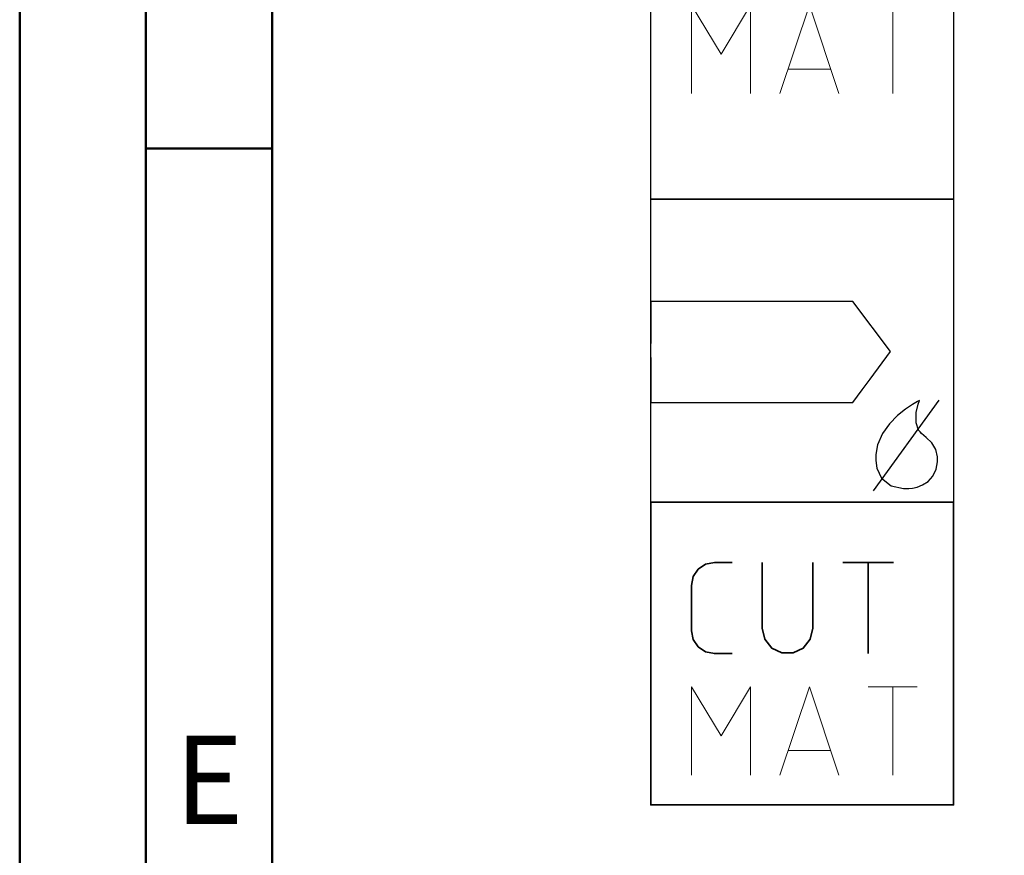
# Model space of a CAD drawing. Units: millimetres. Extents: x 0 to 594, y -1 to 420.
# Drawn here: x 0 to 39, y 182 to 215 of the extents above; entities that cross this region are included whole.
import ezdxf
from ezdxf.enums import TextEntityAlignment as Align

# ---------------------------------------------------------------- set-up
doc = ezdxf.new("R2010")
doc.units = ezdxf.units.MM
doc.layers.get('0').update_dxf_attribs({"linetype": 'CONTINUOUS'})
doc.layers.add('AM_0', color=7, linetype='CONTINUOUS')
doc.layers.add('AM_6', color=2, linetype='CONTINUOUS')
doc.layers.add('AM_BOR', color=7, linetype='CONTINUOUS', lineweight=50)
doc.layers.add('KUNDE-AM_6', color=2, linetype='CONTINUOUS', lineweight=35)
doc.styles.get("Standard").update_dxf_attribs({"font": 'ISOCP.SHX'})

# ---------------------------------------------------------------- blocks, each defined once
blk = doc.blocks.new('A2')
at = {"layer": 'AM_BOR', "color": 1}
blk.add_line((10, 210), (5, 210), dxfattribs=at)
for points in [[(0, 0), (594, 0), (594, 420), (0, 420)], [(10, 410), (10, 10), (584, 10), (584, 410)]]:
    blk.add_lwpolyline(points, close=True, dxfattribs=at)
at = {"layer": 'AM_BOR', "color": 7}
blk.add_lwpolyline([(5, 5), (589, 5), (589, 415), (5, 415)], close=True, dxfattribs=at)
at = {"layer": 'AM_BOR', "color": 2, "width": 0.964286}
blk.add_text('E', height=3.5, dxfattribs=at).set_placement((7.5, 185), align=Align.MIDDLE_CENTER)
blk = doc.blocks.new('MAPAL_FRAME-Model')
blk.add_blockref('A2', (0, 0))
blk = doc.blocks.new('P_APPLICATION')
at = {"layer": 'AM_6'}
blk.add_lwpolyline([(0, -60), (12, -60), (12, -72), (0, -72)], close=True, dxfattribs=at)
at = {"layer": 'AM_6', "lineweight": 0}
for points in [[(1.619, -67.82), (1.619, -64.321), (2.785, -66.265), (3.95, -64.321), (3.95, -67.82)], [(5.116, -67.82), (6.283, -64.321), (7.448, -67.82)], [(8.614, -64.321), (10.557, -64.321)], [(9.586, -67.82), (9.586, -64.321)], [(7.109, -66.848), (5.457, -66.848)]]:
    blk.add_lwpolyline(points, dxfattribs=at)
blk = doc.blocks.new('*U60')
at = {"layer": 'AM_6'}
for p, q in [((8.012, -76.052), (0, -76.052)), ((0, -76.052), (0, -77.722)), ((9.501, -78.034), (8.012, -76.052)), ((0, -78.278), (0, -80.059)), ((8.694, -79.132), (9.501, -78.034)), ((8.38, -79.559), (8.694, -79.133)), ((8.012, -80.059), (8.38, -79.559)), ((0, -80.059), (8.012, -80.059)), ((8.829, -83.556), (11.42, -79.963)), ((10.096, -80.318), (9.779, -80.573)), ((10.374, -80.134), (10.096, -80.318)), ((10.57, -80.021), (10.374, -80.134)), ((10.518, -80.452), (10.596, -80.12)), ((10.645, -79.983), (10.57, -80.021)), ((10.596, -80.12), (10.645, -79.983)), ((10.645, -79.983), (10.645, -79.983)), ((10.645, -79.983), (10.645, -79.983)), ((9.779, -80.573), (9.46, -80.896)), ((10.511, -80.859), (10.518, -80.452)), ((9.46, -80.896), (9.183, -81.285)), ((10.61, -81.152), (10.511, -80.859)), ((9.183, -81.285), (8.987, -81.737)), ((10.674, -81.221), (10.61, -81.152)), ((10.73, -81.279), (10.674, -81.221)), ((10.912, -81.439), (10.73, -81.279)), ((11.133, -81.65), (10.912, -81.439)), ((8.987, -81.737), (8.912, -82.122)), ((11.295, -81.918), (11.133, -81.65)), ((8.912, -82.122), (8.912, -82.251)), ((8.912, -82.251), (8.912, -82.351)), ((11.359, -82.215), (11.295, -81.918)), ((11.359, -82.314), (11.359, -82.215)), ((8.912, -82.351), (8.959, -82.653)), ((8.959, -82.653), (9.143, -83.051)), ((11.308, -82.694), (11.359, -82.408)), ((11.359, -82.408), (11.359, -82.314)), ((9.143, -83.051), (9.528, -83.353)), ((10.985, -83.185), (11.174, -82.98)), ((11.174, -82.98), (11.308, -82.694)), ((9.528, -83.353), (10.016, -83.47)), ((10.016, -83.47), (10.179, -83.468)), ((10.179, -83.468), (10.229, -83.466)), ((10.179, -83.468), (10.179, -83.468)), ((10.229, -83.466), (10.363, -83.449)), ((10.363, -83.449), (10.552, -83.406)), ((10.552, -83.406), (10.769, -83.322)), ((10.769, -83.322), (10.985, -83.185))]:
    blk.add_line(p, q, dxfattribs=at)
blk.add_lwpolyline([(0, -72), (12, -72), (12, -84), (0, -84)], close=True, dxfattribs=at)
blk = doc.blocks.new('CUTTING MATERIAL')
at = {"layer": 'KUNDE-AM_6'}
blk.add_lwpolyline([(38, 140), (50, 140), (50, 128), (38, 128)], close=True, dxfattribs=at)
for points in [[(39.619, 134.9), (39.619, 136.7), (39.686, 137.046), (39.882, 137.338), (40.174, 137.533), (40.519, 137.6), (41.219, 137.6)], [(44.419, 137.6), (44.419, 135), (44.319, 134.567), (44.04, 134.217), (43.64, 134.025), (43.194, 134.025), (42.794, 134.217), (42.515, 134.567), (42.415, 135)], [(42.419, 135), (42.419, 137.6)], [(47.615, 137.6), (45.615, 137.6)], [(46.615, 134), (46.615, 137.6)], [(39.619, 134.9), (39.686, 134.554), (39.882, 134.262), (40.174, 134.067), (40.519, 134), (41.219, 134)]]:
    blk.add_lwpolyline(points, dxfattribs=at)
at = {"layer": 'KUNDE-AM_6', "lineweight": 0}
for points in [[(39.619, 129.18), (39.619, 132.679), (40.785, 130.735), (41.95, 132.679), (41.95, 129.18)], [(43.116, 129.18), (44.283, 132.679), (45.448, 129.18)], [(46.614, 132.679), (48.557, 132.679)], [(47.586, 129.18), (47.586, 132.679)], [(45.109, 130.152), (43.457, 130.152)]]:
    blk.add_lwpolyline(points, dxfattribs=at)

msp = doc.modelspace()

# ---------------------------------------------------------------- block references
at = {"layer": 'AM_0'}
msp.add_blockref('MAPAL_FRAME-Model', (0, 0), dxfattribs=at)
at = {"layer": 'AM_6'}
for name in ['P_APPLICATION', '*U60']:
    msp.add_blockref(name, (25, 280), dxfattribs=at)
at = {"layer": 'KUNDE-AM_6'}
msp.add_blockref('CUTTING MATERIAL', (-13, 56), dxfattribs=at)

doc.saveas('drawing.dxf')
